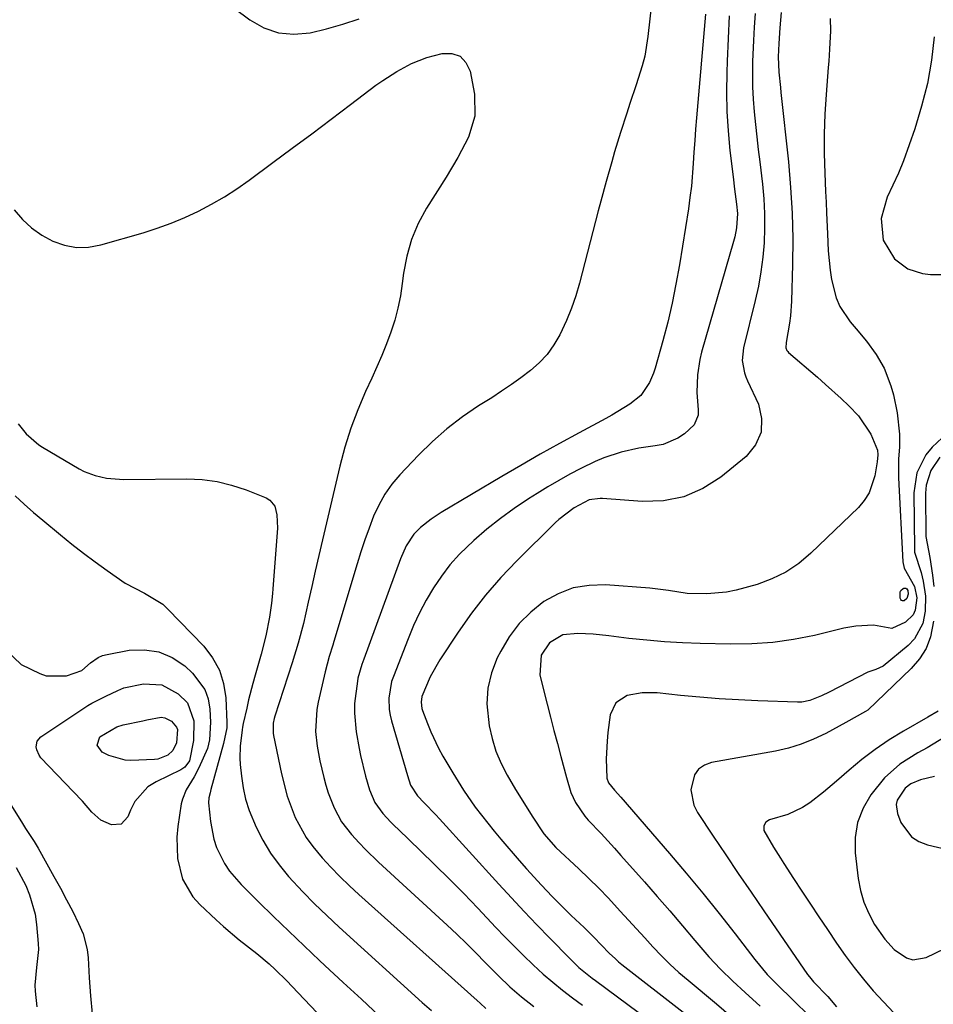
# Model space of a CAD drawing. Units: inches. Extents: x 1880031 to 1885428, y 443282 to 448607.
# Drawn here: x 1880375 to 1880574, y 445083 to 445298 of the extents above; entities that cross this region are included whole.
import ezdxf

# ---------------------------------------------------------------- set-up
doc = ezdxf.new("R2010")
doc.units = ezdxf.units.IN
doc.header["$MEASUREMENT"] = 0
for name, color, linetype in [('1', 7, 'Continuous'), ('7', 7, 'Continuous'), ('8', 7, 'Continuous')]:
    doc.layers.add(name, color=color, linetype=linetype)

msp = doc.modelspace()

# ---------------------------------------------------------------- linework, layer by layer
at = {"layer": '1', "color": 18}
for points in [[(1880576.51, 445141.14, 1690), (1880572.53, 445138.79, 1690), (1880570.53, 445137.64, 1690), (1880566.61, 445135.24, 1690), (1880563.22, 445132.25, 1690), (1880560.27, 445128.54, 1690), (1880558.57, 445125.59, 1690), (1880557.36, 445122.51, 1690), (1880556.87, 445119.23, 1690), (1880556.86, 445115.83, 1690), (1880557.5, 445110.29, 1690), (1880557.99, 445107.64, 1690), (1880558.72, 445105.07, 1690), (1880559.79, 445102.62, 1690), (1880561.09, 445100.25, 1690), (1880563.28, 445097.02, 1690), (1880565.36, 445094.76, 1690), (1880568.07, 445092.93, 1690), (1880569.46, 445092.54, 1690), (1880572.36, 445093.06, 1690), (1880576.39, 445095.01, 1690)], [(1880574.12, 445132.52, 1688), (1880571.1, 445131.77, 1688), (1880568.99, 445130.88, 1688), (1880567.77, 445129.99, 1688), (1880566.01, 445127.37, 1688), (1880565.77, 445126.42, 1688), (1880566.05, 445124.44, 1688), (1880566.84, 445122.5, 1688), (1880569.13, 445119.33, 1688), (1880570.75, 445118.31, 1688), (1880572.62, 445117.58, 1688), (1880579.18, 445116.09, 1688)]]:
    msp.add_polyline3d(points, dxfattribs=at)
at = {"layer": '7', "color": 18}
for points in [[(1880413.88, 445305.7, 1708), (1880424.7, 445297.58, 1708), (1880427.77, 445295.86, 1708), (1880430.97, 445294.72, 1708), (1880434.36, 445294.45, 1708), (1880437.87, 445294.76, 1708), (1880441.47, 445295.64, 1708), (1880445.03, 445296.63, 1708), (1880448.56, 445297.77, 1708)], [(1880512.73, 445304.24, 1708), (1880511.6, 445293.91, 1708), (1880510.9, 445289.64, 1708), (1880510.36, 445287.55, 1708), (1880509.04, 445283.42, 1708), (1880507.67, 445279.29, 1708), (1880507, 445277.22, 1708), (1880505.66, 445273.01, 1708), (1880504.34, 445268.76, 1708), (1880503.71, 445266.62, 1708), (1880502.5, 445262.34, 1708), (1880501.33, 445258.04, 1708), (1880500.76, 445255.89, 1708), (1880496.66, 445240.16, 1708), (1880495.85, 445237.4, 1708), (1880494.92, 445234.68, 1708), (1880493.83, 445232.02, 1708), (1880492.36, 445228.86, 1708), (1880491.08, 445226.65, 1708), (1880489.61, 445224.6, 1708), (1880487.88, 445222.76, 1708), (1880485.97, 445221.06, 1708), (1880483.91, 445219.51, 1708), (1880481.81, 445218, 1708), (1880479.67, 445216.55, 1708), (1880477.51, 445215.14, 1708), (1880474.65, 445213.34, 1708), (1880471.13, 445210.94, 1708), (1880467.75, 445208.37, 1708), (1880464.57, 445205.56, 1708), (1880461.52, 445202.58, 1708), (1880457.5, 445198.34, 1708), (1880455.75, 445196.27, 1708), (1880454.17, 445194.08, 1708), (1880452.86, 445191.73, 1708), (1880451.71, 445189.27, 1708), (1880450.74, 445186.71, 1708), (1880449.81, 445184.13, 1708), (1880448.95, 445181.53, 1708), (1880448.13, 445178.91, 1708), (1880443.09, 445161.99, 1708), (1880442.84, 445161.16, 1708), (1880442.06, 445158.66, 1708), (1880441.14, 445155.31, 1708), (1880439.62, 445148.7, 1708), (1880439.33, 445147.12, 1708), (1880439.08, 445142.32, 1708), (1880439.41, 445139.12, 1708), (1880440.01, 445135.95, 1708), (1880440.88, 445132.31, 1708), (1880441.34, 445130.61, 1708), (1880441.85, 445128.94, 1708), (1880443.12, 445125.67, 1708), (1880444.77, 445122.61, 1708), (1880446.89, 445119.85, 1708), (1880448.57, 445118.03, 1708), (1880449.95, 445116.6, 1708), (1880452.83, 445113.83, 1708), (1880467.77, 445100.1, 1708), (1880469.89, 445098.11, 1708), (1880472, 445096.09, 1708), (1880474.07, 445094.04, 1708), (1880476.11, 445091.96, 1708), (1880477.8, 445090.21, 1708), (1880479, 445089.01, 1708), (1880481.46, 445086.66, 1708), (1880484.03, 445084.43, 1708), (1880486.71, 445082.36, 1708)], [(1880524.17, 445298.78, 1706), (1880522.23, 445276.22, 1706), (1880522.02, 445273.73, 1706), (1880521.83, 445271.24, 1706), (1880521.66, 445268.74, 1706), (1880521.51, 445266.25, 1706), (1880521.09, 445261.27, 1706), (1880520.78, 445258.79, 1706), (1880520.43, 445256.32, 1706), (1880518.47, 445244.1, 1706), (1880517.73, 445239.92, 1706), (1880516.89, 445235.77, 1706), (1880515.92, 445231.65, 1706), (1880514.85, 445227.55, 1706), (1880513.17, 445221.58, 1706), (1880512.82, 445220.5, 1706), (1880511.94, 445218.43, 1706), (1880510.05, 445215.65, 1706), (1880507.68, 445213.77, 1706), (1880503.76, 445211.35, 1706), (1880502.42, 445210.61, 1706), (1880496.59, 445207.47, 1706), (1880492.33, 445205.15, 1706), (1880488.1, 445202.8, 1706), (1880483.9, 445200.38, 1706), (1880479.71, 445197.94, 1706), (1880466.47, 445190.07, 1706), (1880464.34, 445188.68, 1706), (1880461.96, 445186.84, 1706), (1880460.5, 445185.39, 1706), (1880458.84, 445182.81, 1706), (1880457.59, 445179.98, 1706), (1880449.62, 445158.13, 1706), (1880449.2, 445156.95, 1706), (1880448.33, 445153.94, 1706), (1880448.22, 445153.32, 1706), (1880447.6, 445148.41, 1706), (1880447.54, 445146.36, 1706), (1880447.94, 445142.27, 1706), (1880448.6, 445138.6, 1706), (1880448.89, 445137.09, 1706), (1880449.96, 445132.59, 1706), (1880450.84, 445129.64, 1706), (1880452.03, 445126.86, 1706), (1880453.76, 445124.41, 1706), (1880455.51, 445122.53, 1706), (1880456.32, 445121.72, 1706), (1880457.15, 445120.92, 1706), (1880461.93, 445116.37, 1706), (1880465.13, 445113.28, 1706), (1880468.29, 445110.15, 1706), (1880471.4, 445106.98, 1706), (1880474.47, 445103.76, 1706), (1880478.39, 445099.6, 1706), (1880480.38, 445097.52, 1706), (1880482.4, 445095.47, 1706), (1880484.46, 445093.45, 1706), (1880486.54, 445091.46, 1706), (1880488.77, 445089.43, 1706), (1880490.84, 445087.63, 1706), (1880492.96, 445085.91, 1706), (1880495.12, 445084.23, 1706), (1880497.32, 445082.6, 1706)], [(1880529.35, 445298.42, 1704), (1880529.13, 445293.49, 1704), (1880528.92, 445288.56, 1704), (1880528.83, 445286.05, 1704), (1880528.76, 445281.8, 1704), (1880528.83, 445277.56, 1704), (1880529.1, 445273.33, 1704), (1880529.5, 445269.1, 1704), (1880530.18, 445263.34, 1704), (1880530.52, 445260.66, 1704), (1880530.97, 445257.33, 1704), (1880531.15, 445255.29, 1704), (1880530.95, 445252.22, 1704), (1880530.57, 445250.2, 1704), (1880530.32, 445249.21, 1704), (1880523.33, 445225.09, 1704), (1880522.92, 445223.45, 1704), (1880522.41, 445220.12, 1704), (1880522.27, 445216.31, 1704), (1880522.56, 445212.49, 1704), (1880522.54, 445211.3, 1704), (1880521.72, 445209.23, 1704), (1880519.62, 445207.27, 1704), (1880518.15, 445206.29, 1704), (1880514.95, 445204.97, 1704), (1880513.21, 445204.65, 1704), (1880509.63, 445204.16, 1704), (1880505.74, 445203.27, 1704), (1880501.96, 445202.04, 1704), (1880500.13, 445201.26, 1704), (1880496.98, 445199.72, 1704), (1880494.55, 445198.43, 1704), (1880492.15, 445197.1, 1704), (1880489.78, 445195.7, 1704), (1880487.44, 445194.26, 1704), (1880485.56, 445193.07, 1704), (1880482.44, 445190.98, 1704), (1880479.4, 445188.79, 1704), (1880476.48, 445186.45, 1704), (1880473.64, 445184.01, 1704), (1880470.48, 445180.98, 1704), (1880468.41, 445178.69, 1704), (1880466.54, 445176.23, 1704), (1880464.8, 445173.67, 1704), (1880463.24, 445170.98, 1704), (1880461.78, 445168.24, 1704), (1880460.47, 445165.42, 1704), (1880459.26, 445162.56, 1704), (1880456.05, 445154.32, 1704), (1880455.65, 445153.23, 1704), (1880455.1, 445149.61, 1704), (1880455.14, 445147.13, 1704), (1880455.33, 445145.9, 1704), (1880455.62, 445144.68, 1704), (1880459.12, 445132.71, 1704), (1880459.77, 445130.59, 1704), (1880461.29, 445128.26, 1704), (1880462.79, 445126.77, 1704), (1880465.3, 445124.18, 1704), (1880466.12, 445123.29, 1704), (1880479.07, 445109.03, 1704), (1880481.81, 445106.05, 1704), (1880484.57, 445103.09, 1704), (1880487.36, 445100.16, 1704), (1880490.17, 445097.25, 1704), (1880494.54, 445092.78, 1704), (1880496.55, 445090.88, 1704), (1880498.68, 445089.11, 1704), (1880499.41, 445088.55, 1704), (1880500.15, 445088, 1704), (1880512.04, 445079.21, 1704)], [(1880535.03, 445298.92, 1702), (1880534.82, 445295.99, 1702), (1880534.66, 445293.05, 1702), (1880534.46, 445288.45, 1702), (1880534.41, 445285.71, 1702), (1880534.44, 445282.97, 1702), (1880534.58, 445280.23, 1702), (1880534.79, 445277.5, 1702), (1880535.07, 445274.77, 1702), (1880535.37, 445272.04, 1702), (1880535.68, 445269.32, 1702), (1880536, 445266.59, 1702), (1880536.6, 445261.72, 1702), (1880536.9, 445258.53, 1702), (1880537.08, 445255.35, 1702), (1880537.08, 445252.16, 1702), (1880536.97, 445248.96, 1702), (1880536.68, 445245.78, 1702), (1880536.28, 445242.61, 1702), (1880535.71, 445239.47, 1702), (1880535.02, 445236.35, 1702), (1880532.46, 445226.04, 1702), (1880532.21, 445223.29, 1702), (1880532.7, 445220.55, 1702), (1880533.01, 445219.67, 1702), (1880533.37, 445218.81, 1702), (1880535.72, 445213.77, 1702), (1880536.43, 445210.59, 1702), (1880536.36, 445207.6, 1702), (1880535.11, 445204.87, 1702), (1880533.08, 445202.33, 1702), (1880527.53, 445197.83, 1702), (1880523.6, 445195.33, 1702), (1880519.46, 445193.5, 1702), (1880515.02, 445192.66, 1702), (1880510.37, 445192.48, 1702), (1880501.69, 445193.16, 1702), (1880501.2, 445193.18, 1702), (1880498.82, 445192.83, 1702), (1880495.51, 445191.1, 1702), (1880492.16, 445188.59, 1702), (1880491.44, 445187.92, 1702), (1880482.97, 445179.55, 1702), (1880479.49, 445175.89, 1702), (1880476.18, 445172.1, 1702), (1880473.1, 445168.12, 1702), (1880470.18, 445164, 1702), (1880466.17, 445157.97, 1702), (1880464.06, 445154.22, 1702), (1880462.26, 445149.96, 1702), (1880462.12, 445148.74, 1702), (1880462.27, 445147.36, 1702), (1880462.4, 445146.91, 1702), (1880463.47, 445144.08, 1702), (1880464.22, 445142.25, 1702), (1880465.92, 445138.68, 1702), (1880466.88, 445136.94, 1702), (1880469.01, 445133.32, 1702), (1880470.17, 445131.41, 1702), (1880471.37, 445129.52, 1702), (1880473.91, 445125.85, 1702), (1880475.26, 445124.06, 1702), (1880478.04, 445120.56, 1702), (1880479.48, 445118.85, 1702), (1880483.48, 445114.19, 1702), (1880485.08, 445112.37, 1702), (1880488.35, 445108.79, 1702), (1880490.73, 445106.31, 1702), (1880492.1, 445104.92, 1702), (1880494.88, 445102.2, 1702), (1880497.67, 445099.58, 1702), (1880499.8, 445097.48, 1702), (1880503.15, 445093.98, 1702), (1880504.51, 445092.71, 1702), (1880505.21, 445092.11, 1702), (1880505.93, 445091.53, 1702), (1880519.33, 445081.1, 1702)], [(1880551.41, 445297.84, 1698), (1880551.43, 445295.17, 1698), (1880551.24, 445291.18, 1698), (1880551.06, 445288.52, 1698), (1880550.96, 445287.19, 1698), (1880550.49, 445281.25, 1698), (1880550.23, 445276.96, 1698), (1880550.08, 445272.67, 1698), (1880550.09, 445268.38, 1698), (1880550.2, 445264.09, 1698), (1880550.38, 445260.09, 1698), (1880550.48, 445257.79, 1698), (1880550.58, 445255.49, 1698), (1880550.79, 445250.9, 1698), (1880550.97, 445247.15, 1698), (1880551.35, 445243, 1698), (1880551.68, 445240.95, 1698), (1880552.7, 445236.95, 1698), (1880553.48, 445235.07, 1698), (1880555.77, 445231.69, 1698), (1880557.09, 445230.18, 1698), (1880559.33, 445227.45, 1698), (1880561.42, 445224.6, 1698), (1880563.18, 445221.57, 1698), (1880564.64, 445217.71, 1698), (1880565.17, 445215.77, 1698), (1880565.98, 445211.84, 1698), (1880566.48, 445207.19, 1698), (1880566.5, 445204.46, 1698), (1880566.32, 445201.73, 1698), (1880566.3, 445197.63, 1698), (1880567.22, 445179.33, 1698), (1880567.51, 445177.95, 1698), (1880569.82, 445173.98, 1698), (1880570.33, 445171.47, 1698), (1880569.94, 445168.78, 1698), (1880569.47, 445167.77, 1698), (1880567.83, 445166.2, 1698), (1880564.81, 445164.77, 1698), (1880560.83, 445165.49, 1698), (1880556.97, 445165.3, 1698), (1880554.39, 445164.84, 1698), (1880547.94, 445163.3, 1698), (1880543.41, 445162.41, 1698), (1880538.86, 445161.74, 1698), (1880534.27, 445161.43, 1698), (1880529.66, 445161.35, 1698), (1880523.04, 445161.5, 1698), (1880519.13, 445161.64, 1698), (1880515.23, 445161.87, 1698), (1880511.34, 445162.22, 1698), (1880507.46, 445162.65, 1698), (1880503.06, 445163.21, 1698), (1880499.69, 445163.54, 1698), (1880496.31, 445163.69, 1698), (1880493.03, 445163.39, 1698), (1880490.14, 445161.7, 1698), (1880488.29, 445158.97, 1698), (1880488.02, 445154.6, 1698), (1880489.61, 445148.28, 1698), (1880490.34, 445145.43, 1698), (1880491.08, 445142.58, 1698), (1880491.84, 445139.73, 1698), (1880492.61, 445136.88, 1698), (1880493.86, 445132.31, 1698), (1880494.76, 445128.99, 1698), (1880495.81, 445126.83, 1698), (1880497.81, 445123.86, 1698), (1880498.6, 445122.96, 1698), (1880501.37, 445120.06, 1698), (1880504.28, 445116.91, 1698), (1880505.71, 445115.31, 1698), (1880510.83, 445109.53, 1698), (1880513.61, 445106.36, 1698), (1880516.38, 445103.18, 1698), (1880519.12, 445099.97, 1698), (1880521.84, 445096.75, 1698), (1880524.93, 445093.2, 1698), (1880527.46, 445090.48, 1698), (1880530.11, 445087.88, 1698), (1880532.85, 445085.36, 1698), (1880536.11, 445082.45, 1698)], [(1880574.11, 445293.85, 1696), (1880573.49, 445288.74, 1696), (1880572.61, 445283.69, 1696), (1880571.35, 445278.72, 1696), (1880569.83, 445273.8, 1696), (1880567.36, 445266.79, 1696), (1880566.3, 445264.1, 1696), (1880565.03, 445261.5, 1696), (1880563.81, 445258.89, 1696), (1880562.51, 445254.22, 1696), (1880562.95, 445249.53, 1696), (1880565.42, 445245.45, 1696), (1880568.31, 445243.29, 1696), (1880571.52, 445242.21, 1696), (1880573.25, 445242.03, 1696), (1880581.12, 445241.99, 1696)], [(1880374.18, 445209.44, 1712), (1880375.91, 445207.28, 1712), (1880378.7, 445204.89, 1712), (1880379.47, 445204.39, 1712), (1880387.47, 445199.65, 1712), (1880388.6, 445199.06, 1712), (1880390.94, 445198.14, 1712), (1880393.42, 445197.59, 1712), (1880397.22, 445197.31, 1712), (1880411, 445197.47, 1712), (1880414.31, 445197.31, 1712), (1880417.57, 445196.9, 1712), (1880420.76, 445196.1, 1712), (1880423.9, 445195.04, 1712), (1880428.27, 445193.28, 1712), (1880429.06, 445192.8, 1712), (1880430.17, 445191.46, 1712), (1880430.65, 445189.62, 1712), (1880430.74, 445186.68, 1712), (1880429.78, 445173.48, 1712), (1880429.69, 445172.44, 1712), (1880429.47, 445170.36, 1712), (1880429, 445167.24, 1712), (1880428.19, 445163.19, 1712), (1880427.17, 445159.18, 1712), (1880425.87, 445154.6, 1712), (1880425.38, 445152.83, 1712), (1880424.47, 445149.25, 1712), (1880424.05, 445147.45, 1712), (1880423.29, 445144.04, 1712), (1880423.14, 445143.27, 1712), (1880423.05, 445142.69, 1712), (1880422.61, 445139.12, 1712), (1880422.57, 445136.48, 1712), (1880422.65, 445135.16, 1712), (1880422.9, 445132.62, 1712), (1880423.27, 445130.06, 1712), (1880423.81, 445127.54, 1712), (1880424.6, 445125.09, 1712), (1880426.1, 445121.49, 1712), (1880427.58, 445118.6, 1712), (1880429.22, 445115.82, 1712), (1880431.12, 445113.21, 1712), (1880433.19, 445110.71, 1712), (1880436.28, 445107.39, 1712), (1880438.85, 445104.74, 1712), (1880441.5, 445102.18, 1712), (1880444.2, 445099.66, 1712), (1880462.37, 445083.24, 1712), (1880464.4, 445081.44, 1712)], [(1880576.93, 445207.4, 1696), (1880573.66, 445204.39, 1696), (1880572.25, 445202.65, 1696), (1880570.31, 445198.73, 1696), (1880569.66, 445194.4, 1696), (1880569.76, 445182.13, 1696), (1880569.81, 445181.47, 1696), (1880571.23, 445177, 1696), (1880571.7, 445175.1, 1696), (1880572.2, 445171.87, 1696), (1880572.13, 445168.6, 1696), (1880571.6, 445165.89, 1696), (1880569.79, 445162.55, 1696), (1880568.43, 445161.12, 1696), (1880562.92, 445156.59, 1696), (1880561.33, 445155.84, 1696), (1880560.05, 445155.45, 1696), (1880559.64, 445155.26, 1696), (1880551.15, 445150.91, 1696), (1880549.49, 445150.1, 1696), (1880546.95, 445149.06, 1696), (1880545.18, 445148.73, 1696), (1880544.27, 445148.71, 1696), (1880535.63, 445149.03, 1696), (1880531.4, 445149.24, 1696), (1880527.17, 445149.49, 1696), (1880522.95, 445149.83, 1696), (1880518.73, 445150.21, 1696), (1880513.63, 445150.73, 1696), (1880510.33, 445150.76, 1696), (1880507.07, 445150.17, 1696), (1880504.6, 445148.61, 1696), (1880503.38, 445145.95, 1696), (1880502.87, 445142.12, 1696), (1880502.69, 445140.21, 1696), (1880502.53, 445136.38, 1696), (1880502.62, 445132.18, 1696), (1880503.01, 445131.11, 1696), (1880504.33, 445129.56, 1696), (1880505.7, 445128.02, 1696), (1880516.3, 445115.75, 1696), (1880519.97, 445111.44, 1696), (1880523.59, 445107.08, 1696), (1880527.13, 445102.66, 1696), (1880530.62, 445098.2, 1696), (1880534.91, 445092.62, 1696), (1880537.66, 445089.33, 1696), (1880540.66, 445086.28, 1696), (1880542.43, 445084.62, 1696), (1880543.77, 445083.32, 1696), (1880546.41, 445080.68, 1696)], [(1880575.29, 445202.17, 1694), (1880573.33, 445199.3, 1694), (1880572.32, 445196.08, 1694), (1880572.17, 445194.35, 1694), (1880572.24, 445184.87, 1694), (1880573.1, 445180.27, 1694), (1880573.71, 445176.43, 1694), (1880574, 445173.93, 1694)], [(1880373.5, 445193.73, 1714), (1880375.47, 445191.9, 1714), (1880377.49, 445190.13, 1714), (1880379.54, 445188.4, 1714), (1880383.41, 445185.2, 1714), (1880385.9, 445183.2, 1714), (1880388.42, 445181.23, 1714), (1880390.98, 445179.32, 1714), (1880393.58, 445177.45, 1714), (1880397.54, 445174.72, 1714), (1880401.74, 445172.53, 1714), (1880405.71, 445170.07, 1714), (1880406.87, 445169.01, 1714), (1880414.67, 445160.91, 1714), (1880416.59, 445158.41, 1714), (1880418.1, 445155.73, 1714), (1880418.99, 445152.79, 1714), (1880419.47, 445149.67, 1714), (1880419.7, 445144.32, 1714), (1880419.68, 445143.15, 1714), (1880419.01, 445139.7, 1714), (1880416.25, 445129.7, 1714), (1880416.05, 445128.98, 1714), (1880415.77, 445127.88, 1714), (1880415.73, 445126.76, 1714), (1880416.11, 445122.69, 1714), (1880416.84, 445118.86, 1714), (1880417.48, 445117.02, 1714), (1880419.23, 445113.52, 1714), (1880420.29, 445111.88, 1714), (1880422.84, 445108.92, 1714), (1880426.6, 445105.19, 1714), (1880429.9, 445101.96, 1714), (1880433.22, 445098.75, 1714), (1880436.58, 445095.57, 1714), (1880439.95, 445092.41, 1714), (1880441.13, 445091.31, 1714), (1880445.1, 445087.61, 1714), (1880449.08, 445083.92, 1714), (1880453.04, 445080.21, 1714)], [(1880573.94, 445166.39, 1694), (1880573.27, 445163.01, 1694), (1880572.33, 445160.46, 1694), (1880570.88, 445158.17, 1694), (1880569.08, 445156.05, 1694), (1880559.59, 445147, 1694), (1880559.08, 445146.68, 1694), (1880554.78, 445144.31, 1694), (1880550.42, 445141.92, 1694), (1880547.78, 445140.64, 1694), (1880545.08, 445139.55, 1694), (1880542.29, 445138.72, 1694), (1880539.44, 445138.06, 1694), (1880525.48, 445135.58, 1694), (1880523.93, 445134.98, 1694), (1880522.64, 445134.12, 1694), (1880521.75, 445132.86, 1694), (1880520.97, 445129.57, 1694), (1880521.62, 445126.23, 1694), (1880522.41, 445124.66, 1694), (1880525.84, 445119.52, 1694), (1880528.58, 445115.42, 1694), (1880531.34, 445111.33, 1694), (1880534.12, 445107.26, 1694), (1880536.9, 445103.19, 1694), (1880546.44, 445089.33, 1694), (1880546.84, 445088.78, 1694), (1880547.72, 445087.73, 1694), (1880550.88, 445084.49, 1694), (1880552.73, 445082.26, 1694)], [(1880371.68, 445159.9, 1716), (1880374.86, 445156.95, 1716), (1880378.89, 445154.95, 1716), (1880380.31, 445154.44, 1716), (1880384.69, 445154.47, 1716), (1880388.03, 445155.63, 1716), (1880389.93, 445157.33, 1716), (1880391.62, 445158.5, 1716), (1880392.56, 445158.88, 1716), (1880393.56, 445159.16, 1716), (1880398.4, 445160.04, 1716), (1880401.71, 445160.17, 1716), (1880404.87, 445159.74, 1716), (1880407.78, 445158.46, 1716), (1880410.54, 445156.62, 1716), (1880412.24, 445155.09, 1716), (1880414.92, 445151.51, 1716), (1880415.62, 445149.42, 1716), (1880416.01, 445147.18, 1716), (1880416.14, 445144.37, 1716), (1880415.91, 445140.52, 1716), (1880415.46, 445138.65, 1716), (1880413.6, 445134.43, 1716), (1880412.56, 445132.46, 1716), (1880410.8, 445129.62, 1716), (1880410, 445127.6, 1716), (1880409.75, 445126.52, 1716), (1880409, 445121.61, 1716), (1880408.77, 445119.29, 1716), (1880408.93, 445114.66, 1716), (1880410.04, 445110.14, 1716), (1880412.27, 445106.26, 1716), (1880413.8, 445104.56, 1716), (1880417.36, 445101.26, 1716), (1880419.01, 445099.77, 1716), (1880422.41, 445096.92, 1716), (1880426.28, 445093.9, 1716), (1880428.96, 445091.62, 1716), (1880430.26, 445090.42, 1716), (1880432.78, 445087.96, 1716), (1880435.24, 445085.43, 1716), (1880463.27, 445055.86, 1716)], [(1880378.32, 445140.21, 1718), (1880379.13, 445141.14, 1718), (1880389.4, 445147.98, 1718), (1880390.23, 445148.5, 1718), (1880393.33, 445150.05, 1718), (1880395.9, 445151.27, 1718), (1880397.2, 445151.83, 1718), (1880401.49, 445152.72, 1718), (1880405.53, 445152.53, 1718), (1880409.08, 445150.58, 1718), (1880411.09, 445148.55, 1718), (1880412.53, 445144.68, 1718), (1880412.47, 445140.4, 1718), (1880411.57, 445135.94, 1718), (1880410.55, 445134.54, 1718), (1880409.65, 445133.94, 1718), (1880404.26, 445131.37, 1718), (1880402.46, 445130.26, 1718), (1880399.66, 445127.09, 1718), (1880398.71, 445125.19, 1718), (1880398.11, 445123.71, 1718), (1880396.66, 445122.14, 1718), (1880394.54, 445121.95, 1718), (1880392.19, 445123.02, 1718), (1880390.25, 445124.73, 1718), (1880388.19, 445127.12, 1718), (1880386.21, 445129.26, 1718), (1880379.15, 445136.62, 1718), (1880378.74, 445137.15, 1718), (1880378.21, 445138.34, 1718), (1880378.09, 445139, 1718), (1880378.32, 445140.21, 1718)], [(1880574.99, 445146.8, 1692), (1880572.73, 445145.46, 1692), (1880567.42, 445142.4, 1692), (1880564.29, 445140.48, 1692), (1880561.24, 445138.43, 1692), (1880558.33, 445136.21, 1692), (1880555.5, 445133.86, 1692), (1880552.76, 445131.46, 1692), (1880549.91, 445129.06, 1692), (1880546.94, 445126.8, 1692), (1880545.31, 445125.73, 1692), (1880542.18, 445124.24, 1692), (1880538.15, 445123.04, 1692), (1880537.35, 445122.56, 1692), (1880536.91, 445121.73, 1692), (1880536.9, 445120.73, 1692), (1880539, 445117.11, 1692), (1880540.53, 445114.72, 1692), (1880541.3, 445113.53, 1692), (1880543.4, 445110.29, 1692), (1880545.23, 445107.49, 1692), (1880547.06, 445104.69, 1692), (1880548.92, 445101.9, 1692), (1880550.78, 445099.12, 1692), (1880552.78, 445096.16, 1692), (1880554.66, 445093.48, 1692), (1880556.62, 445090.85, 1692), (1880558.67, 445088.29, 1692), (1880560.79, 445085.78, 1692), (1880563.01, 445083.34, 1692), (1880565.25, 445080.97, 1692)], [(1880366.15, 445136.43, 1718), (1880374.89, 445122.6, 1718), (1880375.8, 445121.17, 1718), (1880377.65, 445118.33, 1718), (1880378.09, 445117.6, 1718), (1880378.51, 445116.87, 1718), (1880381.98, 445110.72, 1718), (1880383.39, 445108.18, 1718), (1880384.75, 445105.62, 1718), (1880386.07, 445103.04, 1718), (1880387.37, 445100.44, 1718), (1880388.37, 445098.16, 1718), (1880389.25, 445094.74, 1718), (1880389.44, 445092.96, 1718), (1880389.65, 445088.57, 1718), (1880389.95, 445084.64, 1718), (1880390.35, 445080.77, 1718)]]:
    msp.add_polyline3d(points, dxfattribs=at)
at = {"layer": '8', "color": 18}
for points in [[(1880540.68, 445299.2, 1700), (1880540.43, 445295.81, 1700), (1880540.17, 445292.42, 1700), (1880540.06, 445289.5, 1700), (1880540.19, 445286.15, 1700), (1880540.51, 445282.81, 1700), (1880540.62, 445281.7, 1700), (1880542.27, 445266.58, 1700), (1880542.76, 445260.99, 1700), (1880543.1, 445255.4, 1700), (1880543.22, 445249.8, 1700), (1880543.18, 445244.2, 1700), (1880542.96, 445236.22, 1700), (1880542.74, 445232.99, 1700), (1880542.52, 445231.39, 1700), (1880541.75, 445227.2, 1700), (1880541.74, 445226.01, 1700), (1880541.94, 445225.47, 1700), (1880542.11, 445225.24, 1700), (1880542.31, 445225.02, 1700), (1880548.63, 445219.59, 1700), (1880550.37, 445218.06, 1700), (1880553.79, 445214.94, 1700), (1880555.47, 445213.34, 1700), (1880557.55, 445211.22, 1700), (1880560.28, 445207.17, 1700), (1880561.73, 445203.69, 1700), (1880561.77, 445202.68, 1700), (1880561.63, 445201.17, 1700), (1880561.15, 445198.11, 1700), (1880559.9, 445194.36, 1700), (1880558.83, 445192.72, 1700), (1880557.54, 445191.19, 1700), (1880547.16, 445181.2, 1700), (1880544.52, 445179.01, 1700), (1880541.72, 445177.1, 1700), (1880538.67, 445175.62, 1700), (1880535.46, 445174.42, 1700), (1880530.84, 445173.16, 1700), (1880528.74, 445172.76, 1700), (1880524.47, 445172.39, 1700), (1880520.17, 445172.46, 1700), (1880516.11, 445173.07, 1700), (1880512.02, 445173.56, 1700), (1880502.34, 445174.3, 1700), (1880498.76, 445174.2, 1700), (1880495.3, 445173.64, 1700), (1880492.02, 445172.39, 1700), (1880488.88, 445170.67, 1700), (1880486.05, 445168.39, 1700), (1880483.49, 445165.87, 1700), (1880481.35, 445162.99, 1700), (1880479.48, 445159.87, 1700), (1880478.74, 445158.38, 1700), (1880477.49, 445155.12, 1700), (1880476.66, 445151.79, 1700), (1880476.48, 445148.37, 1700), (1880476.95, 445143.6, 1700), (1880477.59, 445140.77, 1700), (1880478.43, 445138.01, 1700), (1880479.57, 445135.35, 1700), (1880480.91, 445132.77, 1700), (1880482.74, 445129.71, 1700), (1880483.94, 445127.75, 1700), (1880486.38, 445123.85, 1700), (1880488.89, 445120.01, 1700), (1880491.54, 445117.02, 1700), (1880496.54, 445112.34, 1700), (1880498.73, 445110.24, 1700), (1880500.88, 445108.12, 1700), (1880502.98, 445105.94, 1700), (1880505.56, 445103.17, 1700), (1880507.34, 445101.21, 1700), (1880509.13, 445099.25, 1700), (1880510.92, 445097.3, 1700), (1880512.71, 445095.34, 1700), (1880514.54, 445093.43, 1700), (1880516.42, 445091.56, 1700), (1880518.37, 445089.78, 1700), (1880520.37, 445088.05, 1700), (1880526.58, 445082.89, 1700), (1880529.81, 445080.18, 1700)], [(1880373.27, 445256.11, 1710), (1880375.1, 445254.04, 1710), (1880377.09, 445252.18, 1710), (1880379.33, 445250.62, 1710), (1880381.74, 445249.28, 1710), (1880384.31, 445248.42, 1710), (1880386.9, 445247.93, 1710), (1880389.54, 445248.01, 1710), (1880392.21, 445248.47, 1710), (1880401.43, 445251.11, 1710), (1880404.53, 445252.1, 1710), (1880407.58, 445253.19, 1710), (1880410.57, 445254.45, 1710), (1880413.51, 445255.82, 1710), (1880416.38, 445257.35, 1710), (1880419.19, 445258.97, 1710), (1880421.91, 445260.74, 1710), (1880424.57, 445262.6, 1710), (1880429.75, 445266.42, 1710), (1880434, 445269.57, 1710), (1880438.25, 445272.73, 1710), (1880442.48, 445275.91, 1710), (1880446.71, 445279.1, 1710), (1880452.25, 445283.29, 1710), (1880453.72, 445284.35, 1710), (1880456.79, 445286.32, 1710), (1880460.01, 445288.01, 1710), (1880463.38, 445289.33, 1710), (1880466.73, 445290.26, 1710), (1880468.85, 445290.22, 1710), (1880470.63, 445289.65, 1710), (1880471.9, 445288.28, 1710), (1880472.83, 445286.38, 1710), (1880473.75, 445281.36, 1710), (1880473.85, 445276.56, 1710), (1880472.45, 445271.96, 1710), (1880470.14, 445267.54, 1710), (1880467.59, 445263.26, 1710), (1880463.31, 445256.48, 1710), (1880461.49, 445253.13, 1710), (1880459.99, 445249.67, 1710), (1880458.97, 445246.03, 1710), (1880458.27, 445242.28, 1710), (1880458.01, 445240.04, 1710), (1880457.59, 445237.35, 1710), (1880457.06, 445234.68, 1710), (1880456.34, 445232.06, 1710), (1880455.5, 445229.47, 1710), (1880454.54, 445226.91, 1710), (1880453.53, 445224.38, 1710), (1880452.46, 445221.87, 1710), (1880451.34, 445219.37, 1710), (1880449.99, 445216.48, 1710), (1880448.29, 445212.52, 1710), (1880446.76, 445208.5, 1710), (1880445.48, 445204.39, 1710), (1880444.36, 445200.22, 1710), (1880440.58, 445184.14, 1710), (1880439.79, 445180.74, 1710), (1880439, 445177.34, 1710), (1880438.23, 445173.94, 1710), (1880437.46, 445170.53, 1710), (1880436.42, 445165.9, 1710), (1880435.29, 445161.58, 1710), (1880433.96, 445157.33, 1710), (1880430.19, 445145.7, 1710), (1880430.04, 445145.18, 1710), (1880429.83, 445144.13, 1710), (1880429.81, 445142, 1710), (1880429.89, 445141.47, 1710), (1880431.62, 445133.07, 1710), (1880432.88, 445128.25, 1710), (1880434.65, 445123.58, 1710), (1880437, 445119.22, 1710), (1880438.45, 445117.21, 1710), (1880440.48, 445114.78, 1710), (1880442.42, 445112.71, 1710), (1880444.4, 445110.67, 1710), (1880446.45, 445108.7, 1710), (1880448.54, 445106.77, 1710), (1880474.35, 445083.67, 1710), (1880474.98, 445083.1, 1710), (1880476.2, 445081.93, 1710)], [(1880567.9, 445173.59, 1700), (1880568.08, 445173.48, 1700), (1880568.34, 445173.06, 1700), (1880568.44, 445172.26, 1700), (1880568.14, 445171.31, 1700), (1880567.51, 445170.85, 1700), (1880567.2, 445170.83, 1700), (1880566.95, 445170.9, 1700), (1880566.78, 445171.1, 1700), (1880566.67, 445171.39, 1700), (1880566.67, 445172.78, 1700), (1880566.79, 445173.07, 1700), (1880567.28, 445173.5, 1700), (1880567.47, 445173.58, 1700), (1880567.9, 445173.59, 1700)], [(1880391.38, 445139.36, 1720), (1880392.02, 445141.15, 1720), (1880395.68, 445143.34, 1720), (1880397.06, 445143.75, 1720), (1880401.35, 445144.65, 1720), (1880402.25, 445144.9, 1720), (1880405.41, 445145.44, 1720), (1880406.2, 445145.33, 1720), (1880407.63, 445144.55, 1720), (1880408.73, 445143.27, 1720), (1880408.91, 445142.74, 1720), (1880408.73, 445139.86, 1720), (1880407.93, 445138.2, 1720), (1880406.82, 445137.16, 1720), (1880404.68, 445136.32, 1720), (1880403.91, 445136.22, 1720), (1880398.74, 445136.04, 1720), (1880397.49, 445136.09, 1720), (1880393.93, 445137.09, 1720), (1880392.49, 445137.82, 1720), (1880391.38, 445139.36, 1720)], [(1880373.72, 445112.67, 1720), (1880375.81, 445108.72, 1720), (1880376.68, 445106.68, 1720), (1880377.87, 445102.45, 1720), (1880378.18, 445100.26, 1720), (1880378.54, 445096.05, 1720), (1880378.59, 445094.75, 1720), (1880378.18, 445090.88, 1720), (1880377.8, 445087.02, 1720), (1880377.87, 445085.72, 1720), (1880378.21, 445082.28, 1720)]]:
    msp.add_polyline3d(points, dxfattribs=at)

doc.saveas('drawing.dxf')
